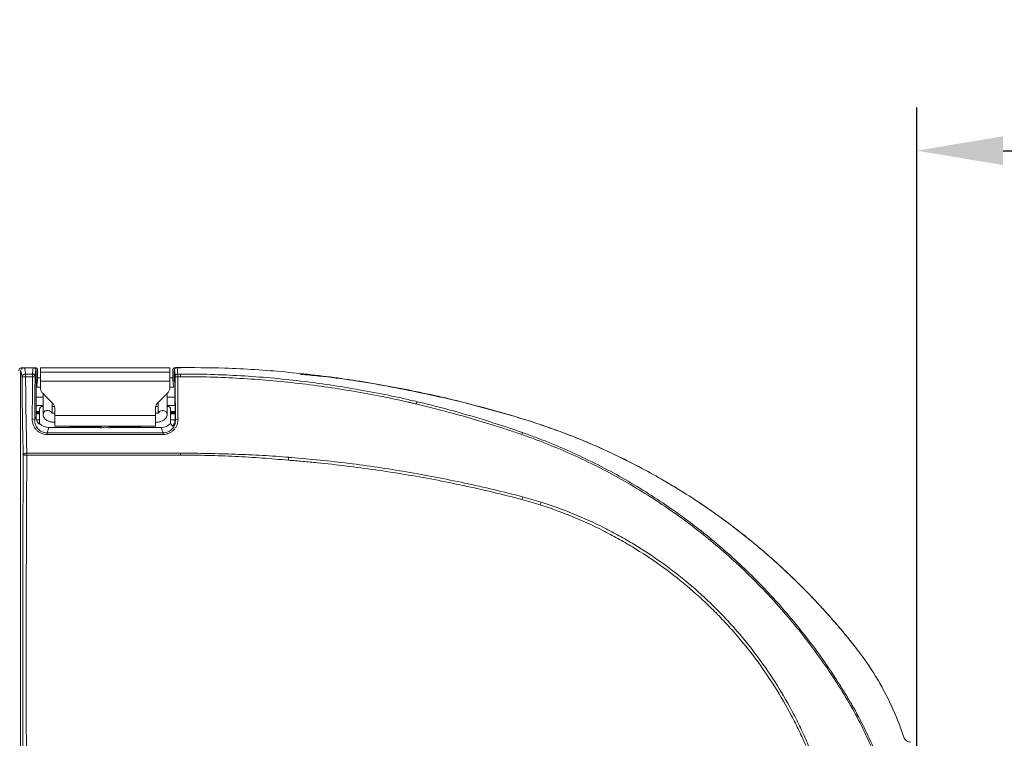
# Model space of a CAD drawing. Units: millimetres. Extents: x 0 to 2378, y 0 to 1682.
# Drawn here: x 804 to 1077, y 430 to 630 of the extents above; entities that cross this region are included whole.
import ezdxf

# ---------------------------------------------------------------- set-up
doc = ezdxf.new("R2010")
doc.units = ezdxf.units.MM
doc.header["$LTSCALE"] = 1.5
doc.layers.add('6_Dim', color=7, linetype='Continuous')
doc.styles.get("Standard").update_dxf_attribs({"font": 'txt', "width": 0.95, "height": 25})
doc.dimstyles.new('ISO-25', dxfattribs={"dimtxt": 2.5, "dimasz": 2.5, "dimexe": 1.25, "dimexo": 2, "dimtad": 1, "dimdec": 4, "dimdsep": 46, "dimtxsty": 'Standard', "dimcen": 0, "dimadec": 3, "dimazin": 2, "dimtfac": 1, "dimtdec": 4, "dimtmove": 0, "dimatfit": 3, "dimfxl": 1, "dimarcsym": 0})

# ---------------------------------------------------------------- blocks, each defined once
blk = doc.blocks.new('*D61')
at = {"layer": '6_Dim', "color": 132, "lineweight": -2}
for p, q in [((1053, 387.85), (1053, 605.72)), ((1252.92, 400.87), (1252.92, 605.72)), ((1077, 593.72), (1228.92, 593.72))]:
    blk.add_line(p, q, dxfattribs=at)
at = {"layer": '6_Dim', "color": 132}
for points in [[(1077, 597.72), (1077, 589.72), (1053, 593.72)], [(1228.92, 597.72), (1228.92, 589.72), (1252.92, 593.72)]]:
    blk.add_solid(points, dxfattribs=at)
at = {"layer": 'Defpoints', "color": 0}
for p in [(1252.92, 593.72), (1252.92, 388.87), (1053, 375.85)]:
    blk.add_point(p, dxfattribs=at)
at = {"layer": '6_Dim', "color": 7, "insert": (1125.56, 613.73), "char_height": 25, "attachment_point": 5}
blk.add_mtext('600', dxfattribs=at)

msp = doc.modelspace()

# ---------------------------------------------------------------- linework, layer by layer
at = {"color": 7, "linetype": 'Continuous', "lineweight": 15}
for p, q in [((803.831, 532.352), (803.831, 219.353)), ((804.131, 533.352), (804.81, 533.352)), ((805.227, 531.603), (807.149, 531.605)), ((807.434, 533.352), (807.941, 533.352)), ((808.119, 519.94), (808.119, 532.652)), ((808.541, 529.702), (808.541, 532.752)), ((845.331, 533.352), (809.331, 533.352)), ((809.331, 533.352), (809.331, 532.109)), ((809.331, 532.109), (845.331, 532.109)), ((809.331, 529.673), (809.331, 532.109)), ((845.331, 533.352), (845.331, 532.109)), ((845.331, 532.109), (845.331, 529.673)), ((846.122, 529.702), (846.122, 532.752)), ((846.543, 532.642), (846.582, 532.871)), ((846.543, 529.702), (846.543, 532.642)), ((846.722, 533.352), (846.943, 533.352)), ((847.283, 533.452), (847.3, 533.42)), ((847.288, 533.352), (848.331, 533.352)), ((847.512, 531.626), (848.33, 531.626)), ((848.416, 533.35), (848.271, 533.352)), ((860.205, 531.338), (860.206, 531.365)), ((807.145, 530.805), (805.229, 530.802)), ((808.119, 529.702), (808.541, 529.702)), ((808.63, 530.525), (808.541, 530.54)), ((808.63, 530.525), (809.331, 530.525)), ((809.331, 529.673), (809.331, 527.774)), ((845.331, 529.673), (809.331, 529.673)), ((845.331, 530.525), (846.033, 530.525)), ((845.331, 529.673), (845.331, 527.774)), ((846.122, 529.702), (846.543, 529.702)), ((846.543, 529.702), (846.706, 529.457)), ((808.331, 527.919), (809.331, 527.919)), ((844.581, 525.596), (844.476, 526.09)), ((845.331, 527.919), (846.331, 527.919)), ((810.081, 525.152), (808.119, 525.152)), ((810.081, 525.596), (810.081, 520.384)), ((812.581, 520.804), (812.581, 523.696)), ((842.081, 523.696), (842.081, 520.802)), ((844.581, 520.384), (844.581, 525.596)), ((846.756, 525.152), (844.581, 525.152)), ((808.119, 522.865), (810.081, 522.865)), ((809.131, 521.822), (809.131, 517.906)), ((809.93, 522.621), (810.081, 522.621)), ((812.581, 522.621), (813.238, 522.621)), ((813.331, 520.095), (813.331, 522.117)), ((841.331, 520.095), (841.331, 522.117)), ((842.081, 522.621), (841.419, 522.621)), ((844.581, 522.865), (846.77, 522.865)), ((844.732, 522.621), (844.581, 522.621)), ((845.531, 521.822), (845.531, 517.906)), ((807.759, 518.915), (808.119, 519.94)), ((808.295, 518.84), (809.131, 518.84)), ((808.871, 517.765), (809.013, 517.765)), ((813.331, 517.146), (813.331, 520.095)), ((841.331, 520.095), (813.331, 520.095)), ((841.331, 517.146), (841.331, 520.095)), ((845.531, 518.84), (846.744, 518.84)), ((846.798, 519.214), (846.903, 518.915)), ((811.721, 516.752), (811.193, 515.252)), ((811.721, 516.752), (825.746, 516.752)), ((813.331, 517.146), (841.331, 517.146)), ((818.331, 516.852), (825.465, 516.852)), ((828.916, 516.752), (842.941, 516.752)), ((829.197, 516.852), (836.331, 516.852)), ((843.469, 515.252), (842.941, 516.752)), ((848.331, 509.067), (805.565, 509.054))]:
    msp.add_line(p, q, dxfattribs=at)
at = {"color": 8, "linetype": 'Continuous', "lineweight": 15}
for p, q in [((860.205, 531.338), (860.206, 531.357)), ((860.206, 531.357), (861.188, 531.292)), ((809.131, 521.17), (808.119, 521.17)), ((808.119, 521.138), (809.131, 521.138)), ((809.131, 520.884), (808.119, 520.884)), ((808.119, 520.82), (809.131, 520.82)), ((809.131, 520.566), (808.119, 520.566)), ((808.119, 520.534), (809.131, 520.534)), ((846.781, 521.17), (845.531, 521.17)), ((845.531, 521.138), (846.781, 521.138)), ((846.783, 520.884), (845.531, 520.884)), ((845.531, 520.82), (846.784, 520.82)), ((846.786, 520.566), (845.531, 520.566)), ((845.531, 520.534), (846.786, 520.534))]:
    msp.add_line(p, q, dxfattribs=at)
at = {"color": 7, "linetype": 'Continuous', "lineweight": 15, "flags": 128}
for points in [[(805.229, 530.802), (805.229, 530.928), (805.228, 531.051), (805.228, 531.168), (805.228, 531.278), (805.228, 531.377), (805.227, 531.466), (805.227, 531.542), (805.227, 531.603)], [(848.331, 530.876), (848.331, 530.989), (848.331, 531.1), (848.331, 531.206), (848.331, 531.306), (848.33, 531.4), (848.33, 531.485), (848.33, 531.561), (848.33, 531.626)], [(848.331, 530.876), (848.331, 530.876), (847.518, 530.875)], [(809.917, 526.36), (811.335, 524.942), (812.745, 523.531)], [(841.917, 523.531), (843.328, 524.942), (844.745, 526.36)], [(811.193, 514.814), (811.193, 514.901), (811.193, 514.98), (811.193, 515.052), (811.193, 515.114), (811.193, 515.167), (811.193, 515.207), (811.193, 515.236), (811.193, 515.252)], [(811.193, 515.252), (839.775, 515.252), (843.469, 515.252)], [(824.839, 517.146), (825.998, 516.678), (826.321, 516.602)], [(828.342, 516.602), (828.664, 516.678), (829.824, 517.146)], [(843.469, 514.814), (843.469, 514.9), (843.469, 514.98), (843.469, 515.052), (843.469, 515.114), (843.469, 515.166), (843.469, 515.207), (843.469, 515.236), (843.469, 515.252)], [(805.565, 509.616), (805.376, 509.604), (805.193, 509.576), (805.024, 509.532), (804.875, 509.475), (804.75, 509.407), (804.655, 509.33), (804.593, 509.246), (804.566, 509.159)], [(805.565, 509.616), (835.558, 509.608), (848.331, 509.605), (848.331, 509.605)], [(805.565, 509.054), (805.565, 509.127), (805.565, 509.199), (805.565, 509.271), (805.565, 509.343), (805.565, 509.414), (805.565, 509.483), (805.565, 509.551), (805.565, 509.616)], [(848.331, 509.067), (848.331, 509.136), (848.331, 509.205), (848.331, 509.275), (848.331, 509.343), (848.331, 509.411), (848.331, 509.477), (848.331, 509.542), (848.331, 509.605)]]:
    msp.add_lwpolyline(points, dxfattribs=at)
at = {"color": 8, "linetype": 'Continuous', "lineweight": 15, "flags": 128}
for points in [[(810.204, 526.073), (810.087, 525.701), (810.081, 525.596)], [(844.458, 526.073), (844.575, 525.701), (844.581, 525.596)]]:
    msp.add_lwpolyline(points, dxfattribs=at)
at = {"color": 7, "linetype": 'Continuous', "lineweight": 15}
for centre, radius, start, end in [((805.208, 530.622), 0.981, 88.91391, 175.60754), ((807.171, 530.925), 0.681, 4.03756, 91.83655), ((847.478, 530.958), 0.669, 87.12719, 173.94405), ((805.014, 528.019), 2.79, 85.58298, 106.31109), ((807.303, 528.928), 1.884, 73.29719, 94.81746), ((847.359, 528.977), 1.905, 85.23376, 106.51376), ((915.808, 522.813), 2.043, 146.99699, 166.06678), ((807.203, 518.331), 0.806, 46.44568, 100.28997), ((847.459, 518.331), 0.806, 79.70215, 133.55538), ((818.331, 518.852), 2, 238.57897, 270), ((827.331, 521.652), 4.967, 245.13554, 294.86446), ((836.331, 518.852), 2, 270, 301.42103), ((1147.943, 442.876), 217.009, 160.49403, 160.64699), ((805.35, 511.811), 2.765, 253.53152, 274.45409), ((881.022, 507.539), 2.727, 160.00148, 177.37703), ((968.716, 490.098), 26.351, 163.72458, 165.41423), ((981.696, 484.59), 35.025, 161.00336, 162.3043), ((1019.184, 465.714), 30.684, 300.42557, 301.1925)]:
    msp.add_arc(centre, radius, start, end, dxfattribs=at)
at = {"color": 8, "linetype": 'Continuous', "lineweight": 15}
for centre, start, end in [((811.346, 520.243), 31.29304, 173.65761), ((843.316, 520.243), 6.35367, 148.26125)]:
    msp.add_arc(centre, 1.273, start, end, dxfattribs=at)
at = {"color": 7, "linetype": 'Continuous', "lineweight": 15}
for centre, major_axis, ratio, start_param, end_param in [((809.932, 521.82), (-0.567, 0.567), 0.9972647, 5.4991567, 7.0672139), ((844.73, 521.82), (0.567, 0.567), 0.9972647, 5.4991567, 7.0672139), ((811.622, 519.952), (1.168, 3.32), 0.9945094, 1.9108068, 2.5783406), ((816.93, 535.04), (10.396, 20.186), 0.071604, 3.7233058, 3.7366743), ((811.733, 520.269), (1.168, 3.32), 0.9945094, 2.6440409, 3.4781559), ((842.929, 520.269), (-1.168, 3.32), 0.9945094, 2.8050294, 3.6391444), ((837.733, 535.04), (-10.396, 20.186), 0.071604, 2.546511, 2.5707126), ((837.733, 535.04), (-10.396, 20.186), 0.071604, 2.5707126, 2.6282123)]:
    msp.add_ellipse(centre, major_axis=major_axis, ratio=ratio, start_param=start_param, end_param=end_param, dxfattribs=at)
for points, knots in [([(804.131, 533.352), (804.026, 533.352), (803.922, 533.331), (803.728, 533.251), (803.64, 533.192), (803.418, 532.971), (803.331, 532.764), (803.331, 532.552)], [0, 0, 0, 0, 0.25, 0.25, 0.5, 0.5, 1, 1, 1, 1]), ([(803.831, 532.352), (803.831, 532.484), (803.857, 532.614), (803.958, 532.856), (804.032, 532.967), (804.309, 533.244), (804.569, 533.352), (804.833, 533.352)], [0, 0, 0, 0, 0.25, 0.25, 0.5, 0.5, 1, 1, 1, 1]), ([(804.23, 530.698), (804.168, 531.255), (804.103, 531.671), (804.002, 532.089), (803.968, 532.193), (803.9, 532.327), (803.866, 532.355), (803.831, 532.352)], [0, 0, 0, 0, 0.5, 0.5, 0.75, 0.75, 1, 1, 1, 1]), ([(807.433, 533.354), (806.987, 533.354), (806.115, 533.353), (805.244, 533.353), (804.817, 533.353)], [0, 0, 0, 0, 0.5108223, 1, 1, 1, 1]), ([(804.833, 533.352), (804.849, 533.354), (804.865, 533.346), (804.897, 533.312), (804.913, 533.286), (804.962, 533.178), (804.995, 533.069), (805.062, 532.775), (805.095, 532.591), (805.161, 532.152), (805.194, 531.895), (805.227, 531.603)], [0, 0, 0, 0, 0.125, 0.125, 0.25, 0.25, 0.5, 0.5, 0.75, 0.75, 1, 1, 1, 1]), ([(807.145, 530.805), (807.145, 530.891), (807.145, 530.974), (807.145, 531.133), (807.145, 531.21), (807.146, 531.349), (807.147, 531.413), (807.148, 531.522), (807.149, 531.568), (807.149, 531.605)], [0, 0, 0, 0, 0.25, 0.25, 0.5, 0.5, 0.75, 0.75, 1, 1, 1, 1]), ([(807.149, 531.605), (807.169, 531.9), (807.189, 532.159), (807.232, 532.603), (807.254, 532.789), (807.299, 533.083), (807.322, 533.192), (807.37, 533.332), (807.394, 533.362), (807.419, 533.352)], [0, 0, 0, 0, 0.25, 0.25, 0.5, 0.5, 0.75, 0.75, 1, 1, 1, 1]), ([(807.419, 533.352), (807.511, 533.352), (807.602, 533.334), (807.772, 533.264), (807.849, 533.212), (808.043, 533.018), (808.119, 532.837), (808.119, 532.652)], [0, 0, 0, 0, 0.25, 0.25, 0.5, 0.5, 1, 1, 1, 1]), ([(808.119, 532.652), (808.096, 532.662), (808.073, 532.634), (808.027, 532.502), (808.004, 532.397), (807.959, 532.114), (807.936, 531.936), (807.893, 531.507), (807.871, 531.257), (807.85, 530.972)], [0, 0, 0, 0, 0.25, 0.25, 0.5, 0.5, 0.75, 0.75, 1, 1, 1, 1]), ([(808.541, 532.752), (808.541, 532.911), (808.476, 533.066), (808.254, 533.287), (808.099, 533.352), (807.941, 533.352)], [0, 0, 0, 0, 0.5, 0.5, 1, 1, 1, 1]), ([(846.722, 533.352), (846.563, 533.352), (846.408, 533.287), (846.187, 533.066), (846.122, 532.911), (846.122, 532.752)], [0, 0, 0, 0, 0.5, 0.5, 1, 1, 1, 1]), ([(846.813, 531.028), (846.793, 531.38), (846.772, 531.675), (846.739, 532.041), (846.728, 532.151), (846.705, 532.343), (846.694, 532.426), (846.66, 532.634), (846.637, 532.72), (846.602, 532.762), (846.59, 532.761), (846.572, 532.735), (846.566, 532.722), (846.555, 532.688), (846.549, 532.666), (846.543, 532.642)], [0, 0, 0, 0, 0.25, 0.25, 0.375, 0.375, 0.5, 0.5, 0.75, 0.75, 0.875, 0.875, 0.9375, 0.9375, 1, 1, 1, 1]), ([(847.293, 533.445), (847.223, 533.443), (847.064, 533.441), (846.86, 533.321), (846.724, 533.182), (846.645, 533.054), (846.601, 532.951), (846.586, 532.898), (846.578, 532.872)], [0, 0, 0, 0, 0.1226553, 0.2796515, 0.4197081, 0.5574241, 0.7760956, 1, 1, 1, 1]), ([(943.33, 519.178), (937.924, 520.744), (927.131, 523.87), (910.681, 527.518), (894.102, 530.376), (877.39, 532.322), (861.768, 533.386), (851.727, 533.398), (847.3, 533.403)], [0, 0, 0, 0, 0.17333751, 0.34605071, 0.51842359, 0.69097493, 0.8637422, 1, 1, 1, 1]), ([(847.512, 531.626), (847.513, 531.586), (847.513, 531.539), (847.514, 531.431), (847.515, 531.371), (847.517, 531.177), (847.517, 531.029), (847.518, 530.875)], [0, 0, 0, 0, 0.25, 0.25, 0.5, 0.5, 1, 1, 1, 1]), ([(848.33, 531.626), (853.908, 531.628), (859.474, 531.465), (867.807, 530.975), (870.583, 530.771), (876.115, 530.282), (878.872, 529.998), (884.37, 529.35), (887.111, 528.987), (892.576, 528.181), (895.299, 527.74), (900.716, 526.779), (903.413, 526.261), (907.436, 525.427), (908.773, 525.14), (910.773, 524.695), (911.438, 524.544), (912.768, 524.238), (913.43, 524.082), (914.094, 523.926)], [0, 0, 0, 0, 0.25, 0.25, 0.375, 0.375, 0.5, 0.5, 0.625, 0.625, 0.75, 0.75, 0.875, 0.875, 0.9375, 0.9375, 0.96875, 0.96875, 1, 1, 1, 1]), ([(881.641, 531.515), (883.356, 531.371), (891.487, 530.687), (905.907, 528.341), (924.79, 524.427), (942.277, 519.725), (958.279, 514.156), (972.674, 507.649), (986.487, 499.992), (998.828, 491.719), (1009.746, 483.084), (1019.376, 474.333), (1028.353, 464.919), (1035.896, 456.014), (1041.82, 447.536), (1046.046, 439.576), (1048.344, 433.836), (1049.332, 430.83), (1049.385, 430.669)], [0, 0, 0, 0, 0.0251158, 0.1190664, 0.2129336, 0.3065543, 0.3831261, 0.4599717, 0.5368168, 0.6133881, 0.6765346, 0.7398339, 0.803133, 0.8662791, 0.9099795, 0.9538192, 0.9975195, 1, 1, 1, 1]), ([(804.566, 509.159), (804.521, 510.836), (804.48, 512.551), (804.407, 516.046), (804.374, 517.823), (804.318, 521.436), (804.294, 523.263), (804.255, 526.957), (804.24, 528.822), (804.23, 530.698)], [0, 0, 0, 0, 0.25, 0.25, 0.5, 0.5, 0.75, 0.75, 1, 1, 1, 1]), ([(805.229, 530.802), (805.239, 528.957), (805.254, 527.122), (805.292, 523.489), (805.316, 521.692), (805.373, 518.138), (805.405, 516.39), (805.479, 512.953), (805.52, 511.265), (805.565, 509.616)], [0, 0, 0, 0, 0.25, 0.25, 0.5, 0.5, 0.75, 0.75, 1, 1, 1, 1]), ([(807.059, 519.124), (807.08, 521.026), (807.098, 522.952), (807.126, 526.855), (807.137, 528.824), (807.145, 530.805)], [0, 0, 0, 0, 0.5, 0.5, 1, 1, 1, 1]), ([(807.844, 530.733), (807.837, 528.727), (807.826, 526.737), (807.798, 522.789), (807.78, 520.839), (807.759, 518.915)], [0, 0, 0, 0, 0.5, 0.5, 1, 1, 1, 1]), ([(808.331, 527.919), (808.365, 528.509), (808.4, 528.954), (808.47, 529.551), (808.505, 529.701), (808.541, 529.702)], [0, 0, 0, 0, 0.5, 0.5, 1, 1, 1, 1]), ([(846.122, 530.543), (846.11, 530.538), (846.082, 530.526), (846.051, 530.525), (846.033, 530.525)], [0, 0, 0, 0, 0.4040773, 1, 1, 1, 1]), ([(846.331, 527.919), (846.297, 528.513), (846.263, 528.955), (846.193, 529.55), (846.157, 529.701), (846.122, 529.702)], [0, 0, 0, 0, 0.5, 0.5, 1, 1, 1, 1]), ([(846.706, 529.457), (846.71, 529.452), (846.713, 529.434), (846.72, 529.374), (846.724, 529.331), (846.73, 529.218), (846.733, 529.147), (846.737, 528.976), (846.738, 528.874), (846.739, 528.769)], [0, 0, 0, 0, 0.25, 0.25, 0.5, 0.5, 0.75, 0.75, 1, 1, 1, 1]), ([(846.739, 528.769), (846.741, 527.963), (846.743, 527.158), (846.751, 525.556), (846.755, 524.759), (846.77, 522.376), (846.783, 520.799), (846.798, 519.241)], [0, 0, 0, 0, 0.25, 0.25, 0.5, 0.5, 1, 1, 1, 1]), ([(846.903, 518.915), (846.882, 520.85), (846.865, 522.811), (846.836, 526.784), (846.825, 528.786), (846.818, 530.803)], [0, 0, 0, 0, 0.5, 0.5, 1, 1, 1, 1]), ([(847.518, 530.875), (847.525, 528.881), (847.536, 526.903), (847.564, 522.977), (847.582, 521.037), (847.603, 519.124)], [0, 0, 0, 0, 0.5, 0.5, 1, 1, 1, 1]), ([(913.232, 523.449), (913.069, 523.488), (912.905, 523.524), (912.577, 523.598), (912.085, 523.71), (911.593, 523.82), (910.608, 524.04), (909.951, 524.184), (907.975, 524.612), (906.655, 524.888), (902.683, 525.693), (900.021, 526.194), (894.674, 527.124), (891.987, 527.552), (886.595, 528.334), (883.891, 528.686), (878.466, 529.315), (875.745, 529.59), (870.287, 530.063), (867.548, 530.26), (859.326, 530.731), (853.834, 530.884), (848.331, 530.876)], [0, 0, 0, 0, 0.0078125, 0.0078125, 0.015625, 0.03125, 0.03125, 0.0625, 0.0625, 0.125, 0.125, 0.25, 0.25, 0.375, 0.375, 0.5, 0.5, 0.625, 0.625, 0.75, 0.75, 1, 1, 1, 1]), ([(809.331, 527.774), (809.331, 527.642), (809.344, 527.512), (809.395, 527.257), (809.433, 527.131), (809.533, 526.889), (809.594, 526.774), (809.739, 526.556), (809.823, 526.453), (809.917, 526.36)], [0, 0, 0, 0, 0.25, 0.25, 0.5, 0.5, 0.75, 0.75, 1, 1, 1, 1]), ([(810.171, 526.105), (810.161, 526.086), (810.082, 525.933), (810.081, 525.753), (810.081, 525.596)], [0, 0, 0, 0, 0.1282083, 1, 1, 1, 1]), ([(844.745, 526.36), (844.839, 526.453), (844.922, 526.555), (845.067, 526.771), (845.129, 526.888), (845.229, 527.13), (845.267, 527.254), (845.318, 527.51), (845.331, 527.642), (845.331, 527.774)], [0, 0, 0, 0, 0.25, 0.25, 0.5, 0.5, 0.75, 0.75, 1, 1, 1, 1]), ([(812.745, 523.531), (812.84, 523.437), (812.923, 523.335), (813.068, 523.117), (813.13, 523), (813.23, 522.758), (813.268, 522.634), (813.318, 522.379), (813.331, 522.248), (813.331, 522.117)], [0, 0, 0, 0, 0.25, 0.25, 0.5, 0.5, 0.75, 0.75, 1, 1, 1, 1]), ([(841.331, 522.117), (841.331, 522.248), (841.344, 522.377), (841.394, 522.631), (841.432, 522.758), (841.532, 523), (841.593, 523.115), (841.738, 523.333), (841.823, 523.437), (841.917, 523.531)], [0, 0, 0, 0, 0.25, 0.25, 0.5, 0.5, 0.75, 0.75, 1, 1, 1, 1]), ([(913.825, 523.305), (913.627, 523.353), (913.43, 523.401), (913.232, 523.449), (913.232, 523.449), (913.232, 523.449), (913.232, 523.449)], [0, 0, 0, 0, 0.00062395184, 0.00062395184, 0.00062395184, 0.00062401184, 0.00062401184, 0.00062401184, 0.00062401184]), ([(943.196, 514.79), (941.978, 515.21), (940.758, 515.622), (938.315, 516.431), (937.09, 516.827), (933.417, 517.99), (930.968, 518.732), (926.068, 520.143), (923.617, 520.81), (918.718, 522.095), (916.27, 522.714), (913.825, 523.305)], [0, 0, 0, 0, 0.125, 0.125, 0.25, 0.25, 0.5, 0.5, 0.75, 0.75, 1, 1, 1, 1]), ([(914.094, 523.926), (916.542, 523.351), (918.99, 522.742), (923.879, 521.449), (926.321, 520.765), (931.205, 519.332), (933.646, 518.582), (938.526, 517.011), (940.963, 516.189), (943.388, 515.336)], [0, 0, 0, 0, 0.25, 0.25, 0.5, 0.5, 0.75, 0.75, 1, 1, 1, 1]), ([(810.081, 520.384), (810.112, 520.145), (810.17, 519.686), (810.573, 519.123), (811.116, 518.695), (811.851, 518.378), (812.631, 518.217), (813.148, 518.201), (813.331, 518.196)], [0, 0, 0, 0, 0.1685149, 0.3228817, 0.4847759, 0.6721127, 0.883892, 1, 1, 1, 1]), ([(813.331, 520.696), (813.235, 520.698), (813.01, 520.705), (812.709, 520.759), (812.495, 520.827), (812.394, 520.88), (812.394, 520.88), (812.394, 520.881)], [0, 0, 0, 0, 0.2041173, 0.4787128, 0.6927473, 0.878852, 1, 1, 1, 1]), ([(842.273, 520.883), (842.274, 520.884), (842.286, 520.895), (842.237, 520.858), (842.106, 520.805), (841.877, 520.742), (841.604, 520.702), (841.411, 520.697), (841.331, 520.696)], [0, 0, 0, 0, 0.0175174, 0.1995522, 0.3820638, 0.5898238, 0.8310061, 1, 1, 1, 1]), ([(841.331, 518.196), (841.508, 518.201), (842.021, 518.216), (842.863, 518.387), (843.662, 518.751), (844.237, 519.282), (844.538, 519.849), (844.569, 520.232), (844.581, 520.384)], [0, 0, 0, 0, 0.1119417, 0.3255603, 0.5550382, 0.7297957, 0.8926492, 1, 1, 1, 1]), ([(811.193, 514.814), (810.905, 514.814), (810.623, 514.845), (810.068, 514.963), (809.794, 515.053), (809.281, 515.283), (809.039, 515.423), (808.584, 515.753), (808.378, 515.937), (808.006, 516.341), (807.839, 516.564), (807.555, 517.029), (807.436, 517.272), (807.244, 517.781), (807.172, 518.046), (807.079, 518.579), (807.056, 518.85), (807.059, 519.124)], [0, 0, 0, 0, 0.125, 0.125, 0.25, 0.25, 0.375, 0.375, 0.5, 0.5, 0.625, 0.625, 0.75, 0.75, 0.875, 0.875, 1, 1, 1, 1]), ([(807.759, 518.915), (807.756, 518.686), (807.773, 518.461), (807.847, 518.016), (807.904, 517.795), (808.057, 517.368), (808.152, 517.163), (808.382, 516.77), (808.517, 516.581), (808.821, 516.234), (808.99, 516.076), (809.367, 515.79), (809.57, 515.667), (810.002, 515.464), (810.234, 515.384), (810.706, 515.279), (810.947, 515.252), (811.193, 515.252)], [0, 0, 0, 0, 0.125, 0.125, 0.25, 0.25, 0.375, 0.375, 0.5, 0.5, 0.625, 0.625, 0.75, 0.75, 0.875, 0.875, 1, 1, 1, 1]), ([(847.603, 519.124), (847.606, 518.849), (847.584, 518.579), (847.491, 518.047), (847.419, 517.784), (847.227, 517.272), (847.108, 517.028), (846.825, 516.565), (846.659, 516.344), (846.284, 515.937), (846.079, 515.754), (845.743, 515.51), (845.627, 515.434), (845.384, 515.293), (845.257, 515.227), (844.87, 515.054), (844.603, 514.966), (844.047, 514.846), (843.758, 514.814), (843.469, 514.814)], [0, 0, 0, 0, 0.125, 0.125, 0.25, 0.25, 0.375, 0.375, 0.5, 0.5, 0.625, 0.625, 0.6875, 0.6875, 0.75, 0.75, 0.875, 0.875, 1, 1, 1, 1]), ([(843.469, 515.252), (843.716, 515.251), (843.964, 515.279), (844.436, 515.386), (844.662, 515.464), (844.988, 515.617), (845.095, 515.675), (845.297, 515.798), (845.394, 515.865), (845.673, 516.076), (845.842, 516.234), (846.148, 516.584), (846.282, 516.771), (846.51, 517.162), (846.606, 517.368), (846.836, 518.012), (846.91, 518.457), (846.903, 518.915)], [0, 0, 0, 0, 0.125, 0.125, 0.25, 0.25, 0.3125, 0.3125, 0.375, 0.375, 0.5, 0.5, 0.625, 0.625, 0.75, 0.75, 1, 1, 1, 1]), ([(846.079, 517.09), (846.081, 517.086), (846.09, 517.09), (846.12, 517.115), (846.141, 517.137), (846.216, 517.226), (846.278, 517.314), (846.388, 517.496), (846.439, 517.594), (846.528, 517.789), (846.568, 517.888), (846.672, 518.189), (846.721, 518.392), (846.785, 518.8), (846.8, 519.005), (846.798, 519.214)], [0, 0, 0, 0, 0.0625, 0.0625, 0.125, 0.125, 0.25, 0.25, 0.375, 0.375, 0.5, 0.5, 0.75, 0.75, 1, 1, 1, 1]), ([(1036.571, 454.85), (1036.29, 455.211), (1035.728, 455.933), (1034.876, 457.008), (1034.016, 458.076), (1033.149, 459.137), (1032.275, 460.192), (1031.393, 461.24), (1030.504, 462.282), (1029.608, 463.316), (1028.704, 464.344), (1027.792, 465.365), (1026.873, 466.38), (1025.947, 467.387), (1025.013, 468.388), (1024.071, 469.382), (1023.123, 470.37), (1022.166, 471.35), (1021.203, 472.324), (1020.232, 473.291), (1019.253, 474.252), (1018.267, 475.205), (1015.868, 477.492), (1011.984, 481.029), (1006.483, 485.663), (1000.808, 490.082), (994.965, 494.281), (988.965, 498.253), (982.819, 501.989), (976.534, 505.486), (971.477, 508.05), (967.733, 509.827), (965.353, 510.916), (962.959, 511.971), (960.553, 512.992), (958.133, 513.979), (955.699, 514.931), (953.253, 515.85), (950.793, 516.735), (948.319, 517.584), (945.833, 518.403), (944.165, 518.919), (943.331, 519.177)], [0, 0, 0, 0, 0.0119252, 0.0238443, 0.035758, 0.047667, 0.0595718, 0.0714731, 0.0833715, 0.0952677, 0.1071624, 0.1190561, 0.1309495, 0.1428432, 0.1547379, 0.1666343, 0.1785329, 0.1904344, 0.2023394, 0.2142486, 0.2261627, 0.2380822, 0.2500078, 0.3125507, 0.375002, 0.4374545, 0.5000007, 0.5625436, 0.624995, 0.6874474, 0.7499937, 0.7727545, 0.7954955, 0.8182209, 0.8409352, 0.8636429, 0.8863485, 0.9090564, 0.931771, 0.9544969, 0.9772384, 1, 1, 1, 1]), ([(843.469, 514.814), (843.003, 514.814), (842.536, 514.814), (842.069, 514.814), (840.203, 514.814), (838.336, 514.814), (836.469, 514.814), (829.003, 514.814), (821.536, 514.814), (814.069, 514.814), (813.111, 514.814), (812.152, 514.814), (811.193, 514.814)], [0, 0, 0, 0, 0.0014, 0.0014, 0.0014, 0.007, 0.007, 0.007, 0.0294, 0.0294, 0.0294, 0.032275837, 0.032275837, 0.032275837, 0.032275837]), ([(1034.723, 439.256), (1033.451, 441.456), (1032.13, 443.62), (1029.399, 447.881), (1027.988, 449.977), (1023.623, 456.165), (1020.533, 460.155), (1015.63, 465.938), (1013.951, 467.832), (1010.501, 471.551), (1008.729, 473.377), (1003.321, 478.709), (999.582, 482.081), (991.842, 488.469), (987.841, 491.486), (979.575, 497.161), (975.312, 499.821), (968.715, 503.537), (966.482, 504.731), (961.948, 507.024), (959.655, 508.12), (955.028, 510.205), (952.692, 511.196), (949.156, 512.603), (947.972, 513.059), (945.592, 513.945), (944.397, 514.375), (943.196, 514.79)], [0, 0, 0, 0, 0.0625, 0.0625, 0.125, 0.125, 0.25, 0.25, 0.3125, 0.3125, 0.375, 0.375, 0.5, 0.5, 0.625, 0.625, 0.75, 0.75, 0.8125, 0.8125, 0.875, 0.875, 0.9375, 0.9375, 0.96875, 0.96875, 1, 1, 1, 1]), ([(943.388, 515.336), (944.59, 514.914), (945.787, 514.479), (948.169, 513.582), (949.355, 513.121), (952.895, 511.698), (955.233, 510.697), (959.865, 508.592), (962.161, 507.487), (966.699, 505.176), (968.935, 503.974), (975.541, 500.234), (979.811, 497.56), (988.091, 491.858), (992.1, 488.829), (999.855, 482.417), (1003.601, 479.032), (1009.017, 473.682), (1010.793, 471.849), (1014.249, 468.118), (1015.931, 466.218), (1020.844, 460.418), (1023.941, 456.416), (1028.318, 450.211), (1029.733, 448.11), (1031.788, 444.907), (1032.461, 443.831), (1033.786, 441.661), (1034.436, 440.568), (1035.076, 439.466)], [0, 0, 0, 0, 0.03125, 0.03125, 0.0625, 0.0625, 0.125, 0.125, 0.1875, 0.1875, 0.25, 0.25, 0.375, 0.375, 0.5, 0.5, 0.625, 0.625, 0.6875, 0.6875, 0.75, 0.75, 0.875, 0.875, 0.9375, 0.9375, 0.96875, 0.96875, 1, 1, 1, 1]), ([(848.331, 509.605), (848.967, 509.605), (849.606, 509.603), (850.879, 509.596), (851.516, 509.592), (853.423, 509.574), (854.693, 509.557), (858.499, 509.487), (861.029, 509.416), (866.077, 509.23), (868.583, 509.116), (873.552, 508.832), (876.017, 508.664), (878.46, 508.471)], [0, 0, 0, 0, 0.0625, 0.0625, 0.125, 0.125, 0.25, 0.25, 0.5, 0.5, 0.75, 0.75, 1, 1, 1, 1]), ([(804.566, 242.545), (804.505, 253.605), (804.462, 264.688), (804.426, 281.348), (804.419, 286.909), (804.413, 298.022), (804.415, 303.577), (804.428, 314.683), (804.44, 320.234), (804.463, 328.558), (804.473, 331.333), (804.488, 335.493), (804.494, 336.88), (804.504, 339.654), (804.509, 341.041), (804.549, 353.525), (804.568, 364.629), (804.568, 386.851), (804.55, 397.972), (804.509, 410.483), (804.504, 411.873), (804.494, 414.653), (804.489, 416.044), (804.473, 420.214), (804.464, 422.994), (804.44, 431.335), (804.429, 436.895), (804.395, 464.694), (804.443, 486.929), (804.566, 509.159)], [0, 0, 0, 0, 0.125, 0.125, 0.1875, 0.1875, 0.25, 0.25, 0.3125, 0.3125, 0.34375, 0.34375, 0.359375, 0.359375, 0.375, 0.375, 0.5, 0.5, 0.625, 0.625, 0.640625, 0.640625, 0.65625, 0.65625, 0.6875, 0.6875, 0.75, 0.75, 1, 1, 1, 1]), ([(805.565, 509.054), (805.496, 497.948), (805.449, 486.839), (805.396, 464.621), (805.39, 453.511), (805.413, 436.844), (805.425, 431.289), (805.452, 422.955), (805.462, 420.177), (805.479, 416.01), (805.486, 414.621), (805.497, 411.843), (805.502, 410.454), (805.547, 397.953), (805.566, 386.841), (805.566, 364.636), (805.546, 353.541), (805.501, 341.067), (805.496, 339.681), (805.485, 336.909), (805.479, 335.524), (805.462, 331.367), (805.451, 328.595), (805.425, 320.277), (805.412, 314.731), (805.398, 303.634), (805.395, 298.083), (805.401, 286.978), (805.409, 281.422), (805.449, 264.775), (805.497, 253.701), (805.565, 242.65)], [0, 0, 0, 0, 0.125, 0.125, 0.25, 0.25, 0.3125, 0.3125, 0.34375, 0.34375, 0.359375, 0.359375, 0.375, 0.375, 0.5, 0.5, 0.625, 0.625, 0.640625, 0.640625, 0.65625, 0.65625, 0.6875, 0.6875, 0.75, 0.75, 0.8125, 0.8125, 0.875, 0.875, 1, 1, 1, 1]), ([(878.298, 507.664), (875.873, 507.879), (873.427, 508.076), (868.491, 508.428), (866.003, 508.587), (860.98, 508.833), (858.46, 508.922), (853.407, 509.039), (850.873, 509.067), (848.331, 509.067)], [0, 0, 0, 0, 0.25, 0.25, 0.5, 0.5, 0.75, 0.75, 1, 1, 1, 1]), ([(943.214, 496.734), (940.512, 497.445), (937.805, 498.122), (932.381, 499.413), (929.665, 500.027), (924.223, 501.191), (921.502, 501.741), (916.068, 502.774), (913.354, 503.258), (905.22, 504.613), (899.811, 505.389), (891.717, 506.372), (889.021, 506.67), (884.989, 507.073), (883.647, 507.2), (881.638, 507.381), (880.969, 507.439), (879.633, 507.553), (878.965, 507.604), (878.298, 507.664)], [0, 0, 0, 0, 0.125, 0.125, 0.25, 0.25, 0.375, 0.375, 0.5, 0.5, 0.75, 0.75, 0.875, 0.875, 0.9375, 0.9375, 0.96875, 0.96875, 1, 1, 1, 1]), ([(878.46, 508.471), (878.682, 508.454), (878.904, 508.437), (879.127, 508.421), (879.127, 508.421), (879.127, 508.421), (879.127, 508.421)], [0, 0, 0, 0, 0.00069633297, 0.00069633297, 0.00069633297, 0.00069639297, 0.00069639297, 0.00069639297, 0.00069639297]), ([(879.127, 508.421), (881.772, 508.205), (884.426, 507.959), (889.751, 507.408), (892.42, 507.103), (900.432, 506.1), (905.787, 505.311), (913.84, 503.948), (916.528, 503.463), (921.909, 502.432), (924.605, 501.885), (929.995, 500.73), (932.686, 500.123), (938.06, 498.848), (940.742, 498.18), (943.421, 497.483)], [0, 0, 0, 0, 0.125, 0.125, 0.25, 0.25, 0.5, 0.5, 0.625, 0.625, 0.75, 0.75, 0.875, 0.875, 1, 1, 1, 1]), ([(948.579, 495.991), (954.609, 494.069), (960.448, 491.689), (967.509, 488.137), (968.909, 487.399), (971.666, 485.874), (973.026, 485.087), (977.05, 482.652), (979.658, 480.931), (987.264, 475.479), (992.044, 471.461), (997.648, 465.948), (998.75, 464.82), (1000.916, 462.516), (1001.972, 461.346), (1005.065, 457.786), (1007.023, 455.345), (1012.595, 447.819), (1015.907, 442.534), (1019.538, 435.59), (1020.238, 434.185), (1021.587, 431.338), (1022.237, 429.894), (1024.094, 425.539), (1025.211, 422.605), (1027.211, 416.678), (1028.092, 413.684), (1029.622, 407.638), (1030.27, 404.585), (1031.331, 398.42), (1031.745, 395.308), (1032.183, 390.594), (1032.298, 389.014), (1032.467, 385.855), (1032.521, 384.275), (1032.544, 382.693)], [0, 0, 0, 0, 0.125, 0.125, 0.15625, 0.15625, 0.1875, 0.1875, 0.25, 0.25, 0.375, 0.375, 0.40625, 0.40625, 0.4375, 0.4375, 0.5, 0.5, 0.625, 0.625, 0.65625, 0.65625, 0.6875, 0.6875, 0.75, 0.75, 0.8125, 0.8125, 0.875, 0.875, 0.9375, 0.9375, 0.96875, 0.96875, 1, 1, 1, 1]), ([(1031.946, 382.684), (1031.924, 384.257), (1031.872, 385.828), (1031.705, 388.967), (1031.59, 390.538), (1031.153, 395.223), (1030.74, 398.315), (1029.679, 404.44), (1029.029, 407.472), (1027.497, 413.476), (1026.615, 416.448), (1024.611, 422.331), (1023.49, 425.243), (1021.627, 429.563), (1020.976, 430.996), (1019.625, 433.819), (1018.923, 435.214), (1015.289, 442.102), (1011.98, 447.344), (1006.422, 454.81), (1004.47, 457.232), (1001.39, 460.765), (1000.338, 461.925), (998.183, 464.212), (997.086, 465.332), (991.511, 470.806), (986.758, 474.799), (979.198, 480.22), (976.607, 481.933), (972.609, 484.356), (971.257, 485.139), (968.518, 486.657), (967.128, 487.393), (960.114, 490.932), (954.315, 493.309), (948.329, 495.236)], [0, 0, 0, 0, 0.03125, 0.03125, 0.0625, 0.0625, 0.125, 0.125, 0.1875, 0.1875, 0.25, 0.25, 0.3125, 0.3125, 0.34375, 0.34375, 0.375, 0.375, 0.5, 0.5, 0.5625, 0.5625, 0.59375, 0.59375, 0.625, 0.625, 0.75, 0.75, 0.8125, 0.8125, 0.84375, 0.84375, 0.875, 0.875, 1, 1, 1, 1]), ([(1049.494, 430.333), (1049.417, 430.569), (1049.264, 431.04), (1048.754, 432.552), (1047.916, 434.85), (1046.659, 437.896), (1045.277, 440.888), (1044.023, 443.333), (1042.959, 445.258), (1042.133, 446.685), (1041.278, 448.093), (1040.394, 449.482), (1039.482, 450.853), (1038.541, 452.205), (1037.573, 453.54), (1036.905, 454.413), (1036.571, 454.85)], [0, 0, 0, 0, 0.0266948, 0.0534079, 0.1718224, 0.2900403, 0.4082629, 0.5266914, 0.585941, 0.6451157, 0.7042407, 0.763341, 0.822442, 0.8815687, 0.9407463, 1, 1, 1, 1]), ([(1048.976, 385.852), (1048.975, 386.438), (1048.975, 387.025), (1048.96, 388.195), (1048.947, 388.779), (1048.894, 390.529), (1048.839, 391.693), (1048.615, 395.174), (1048.39, 397.482), (1047.491, 404.371), (1046.595, 408.914), (1044.805, 415.656), (1044.133, 417.891), (1042.632, 422.336), (1041.811, 424.527), (1039.135, 431.004), (1037.071, 435.194), (1034.723, 439.256)], [0, 0, 0, 0, 0.03125, 0.03125, 0.0625, 0.0625, 0.125, 0.125, 0.25, 0.25, 0.5, 0.5, 0.625, 0.625, 0.75, 0.75, 1, 1, 1, 1]), ([(1035.076, 439.466), (1037.421, 435.427), (1039.488, 431.261), (1042.175, 424.824), (1043.001, 422.647), (1044.515, 418.228), (1045.194, 416.006), (1047.008, 409.3), (1047.922, 404.78), (1048.849, 397.926), (1049.085, 395.628), (1049.327, 392.163), (1049.388, 391.005), (1049.453, 389.263), (1049.47, 388.682), (1049.487, 387.809), (1049.492, 387.517), (1049.499, 386.934), (1049.502, 386.641), (1049.503, 386.351)], [0, 0, 0, 0, 0.25, 0.25, 0.375, 0.375, 0.5, 0.5, 0.75, 0.75, 0.875, 0.875, 0.9375, 0.9375, 0.96875, 0.96875, 0.984375, 0.984375, 1, 1, 1, 1]), ([(1051.284, 429.291), (1051.073, 429.291), (1050.868, 429.324), (1050.468, 429.453), (1050.281, 429.548), (1049.773, 429.916), (1049.516, 430.268), (1049.385, 430.669)], [0, 0, 0, 0, 0.25, 0.25, 0.5, 0.5, 1, 1, 1, 1])]:
    msp.add_open_spline(points, degree=3, knots=knots, dxfattribs=at)
at = {"color": 8, "linetype": 'Continuous', "lineweight": 15}
for points, knots in [([(847.3, 533.42), (847.318, 533.403), (847.359, 533.365), (847.431, 532.835), (847.483, 532.06), (847.512, 531.626)], [0, 0, 0, 0, 0.2415381, 0.5744059, 1, 1, 1, 1]), ([(846.691, 525.152), (846.695, 525.236), (846.714, 525.576), (846.735, 525.786), (846.751, 525.944)], [0, 0, 0, 0, 0.2462553, 1, 1, 1, 1])]:
    msp.add_open_spline(points, degree=3, knots=knots, dxfattribs=at)
at = {"color": 7, "linetype": 'Continuous', "lineweight": 15}
for points in [[(807.85, 530.972), (807.847, 530.928), (807.845, 530.835), (807.844, 530.733)], [(846.818, 530.803), (846.818, 530.895), (846.816, 530.98), (846.813, 531.028)], [(809.038, 517.765), (809.034, 517.76), (809.026, 517.76), (809.013, 517.765)], [(846.798, 519.241), (846.798, 519.232), (846.798, 519.223), (846.798, 519.214)], [(948.329, 495.236), (946.637, 495.781), (944.932, 496.281), (943.214, 496.734)], [(943.421, 497.483), (945.153, 497.031), (946.873, 496.535), (948.579, 495.991)]]:
    msp.add_open_spline(points, degree=3, dxfattribs=at)

# ---------------------------------------------------------------- dimensions: what is measured, and where the dimension line sits
at = {"layer": '6_Dim'}
dim = msp.add_linear_dim(base=(1252.916, 593.717), p1=(1053.002, 375.852), p2=(1252.916, 388.875), text='600', dimstyle='ISO-25', override={"dimscale": 4.8, "dimtxt": 25, "dimasz": 5, "dimexe": 2.5, "dimexo": 2.5, "dimgap": 1.5, "dimdec": 2, "dimclrd": 132, "dimclre": 132, "dimclrt": 7, "dimadec": 2, "dimtdec": 2, "dimtfillclr": 4}, dxfattribs=at)
dim.commit()
dim.dimension.update_dxf_attribs({"geometry": '*D61', "text_midpoint": (1125.562, 593.717), "dimtype": 160})

doc.saveas('drawing.dxf')
